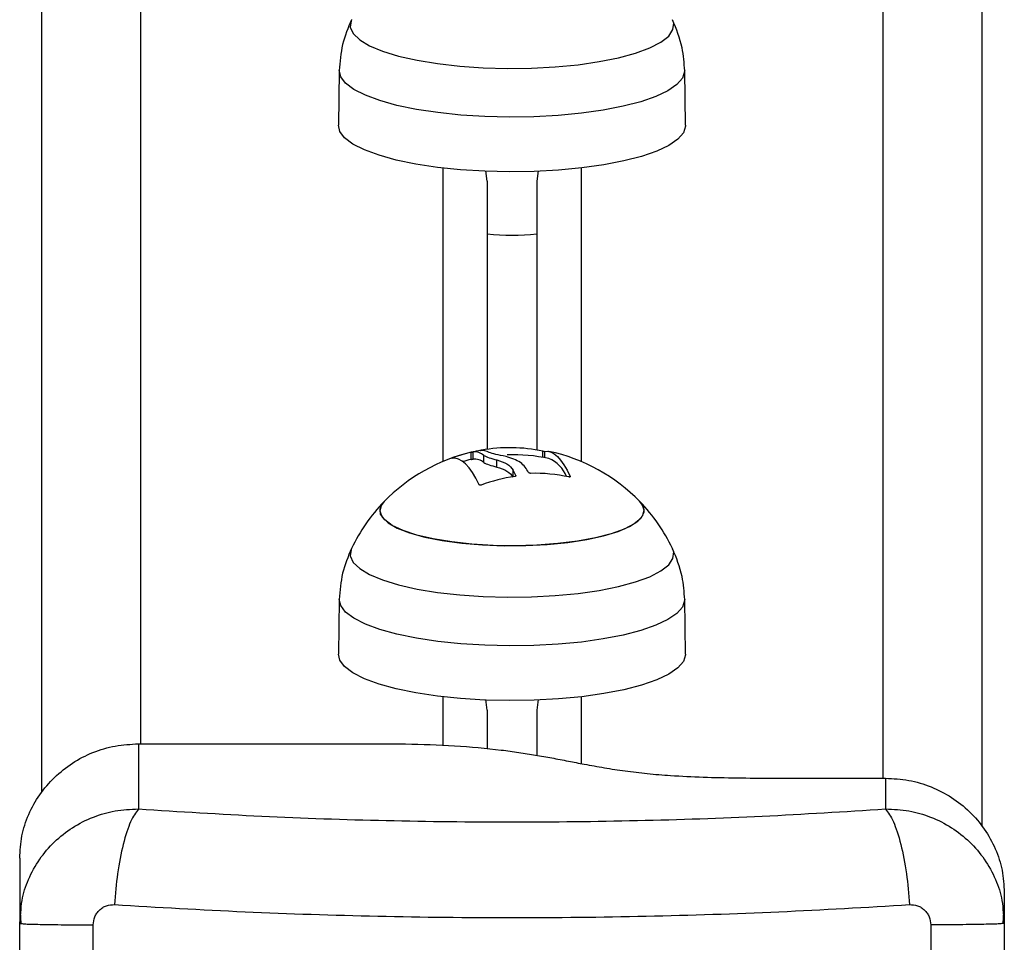
# Model space of a CAD drawing. Units: millimetres. Extents: x 0.1 to 15.5, y 0.9 to 14.9.
# Drawn here: x 7.7 to 7.8, y 5.1 to 5.2 of the extents above; entities that cross this region are included whole.
import ezdxf

# ---------------------------------------------------------------- set-up
doc = ezdxf.new("R2010")
doc.units = ezdxf.units.MM

# ---------------------------------------------------------------- blocks, each defined once
blk = doc.blocks.new('K086_')
at = {"color": 7, "linetype": 'Continuous', "lineweight": 25}
for p, q in [((35.45724449058464, 5.177958268672885), (35.45724449058464, 5.783222928979033)), ((35.53224449058469, 5.174484169783998), (35.53224449058469, 5.783222928979033)), ((35.44724449058465, 5.173086362469324), (35.44724449058465, 5.77358662444701)), ((35.54224449058468, 5.169612263580323), (35.54224449058468, 5.77358662444701)), ((35.47729443995952, 5.245990914486558), (35.4771946962065, 5.240484490293372)), ((35.51229428496283, 5.240484490293372), (35.51219454120981, 5.245990914486558)), ((35.48774449058449, 5.23616097176475), (35.48774449058449, 5.20648812725992)), ((35.4922444905845, 5.234816254802556), (35.49208639051365, 5.235873177928259)), ((35.49739562796056, 5.235871542627681), (35.49724449058461, 5.234816254802556)), ((35.50174449058461, 5.23616097176475), (35.50174449058461, 5.20648812725992)), ((35.4922444905845, 5.234816254802556), (35.4922444905845, 5.207730278014058)), ((35.49724449058461, 5.234816254802556), (35.49724449058461, 5.207661557577897)), ((35.48877720243247, 5.206836283199639), (35.48877720243247, 5.206872347388842)), ((35.49060624205283, 5.206697335714782), (35.49060624205283, 5.207420058554678)), ((35.49080479600282, 5.206740332470734), (35.49080479600282, 5.20746305531063)), ((35.49165889942158, 5.207626171089917), (35.49165889942158, 5.207638501786708)), ((35.49189393811487, 5.206389838613152), (35.49189393811487, 5.207112561457027)), ((35.49785920704888, 5.206910747444997), (35.49785920704888, 5.207544128183347)), ((35.49805713124859, 5.206874832907918), (35.49805713124859, 5.207518905606978)), ((35.49322064574069, 5.205929201821821), (35.49322064574069, 5.206651924661717)), ((35.49485920257787, 5.205034267097151), (35.49485920257787, 5.20563141599607)), ((35.4951382040734, 5.205048384445806), (35.4951382040734, 5.205091008146244)), ((35.47729443995952, 5.192543239270979), (35.4771946962065, 5.187036815077679)), ((35.51229428496283, 5.187036815077679), (35.51219454120981, 5.192543239270979)), ((35.48774449058449, 5.182713296549057), (35.48774449058449, 5.177812116145194)), ((35.4922444905845, 5.181368579586863), (35.49208639051365, 5.182425502712565)), ((35.49739562796056, 5.182423867411988), (35.49724449058461, 5.181368579586863)), ((35.50174449058461, 5.182713296549057), (35.50174449058461, 5.175962492072788)), ((35.4922444905845, 5.181368579586863), (35.4922444905845, 5.177462488890999)), ((35.49724449058461, 5.181368579586863), (35.49724449058461, 5.176803302845062)), ((35.45699449058459, 5.177958268672885), (35.45699449058459, 5.17137374657452)), ((35.45699449058459, 5.177958268672885), (35.48399449058464, 5.177958268672771)), ((35.52099449058376, 5.17448416978468), (35.53249449058451, 5.174484169783998)), ((35.53249449058451, 5.174484169783884), (35.53249449058451, 5.17137374657452)), ((35.44499449058465, 5.166394703234435), (35.44499449058465, 5.159810181135956)), ((35.54449449058468, 5.162920604345434), (35.54449449058468, 5.159810181135956)), ((35.44499449058465, 5.159810181135956), (35.4451086731486, 5.160926314849892)), ((35.44505006815128, 5.160936913751559), (35.44511627901359, 5.159784638585027)), ((35.5443727032751, 5.159784638701556), (35.54443887478563, 5.160936887202613)), ((35.54438028390366, 5.160926289813094), (35.54449449058468, 5.159810181135956)), ((35.44499449055145, 5.159810181135956), (35.44523860516286, 5.159785296328298)), ((35.544494490584, 5.159810181135956), (35.54425034254798, 5.159785282795358))]:
    blk.add_line(p, q, dxfattribs=at)
at = {"color": 7, "linetype": 'Continuous', "lineweight": 25, "flags": 128}
for points in [[(35.47852407206399, 5.251156374475134), (35.47847572484268, 5.251045704011378), (35.47840563955317, 5.250392679497143), (35.47870053719664, 5.249744157243047), (35.47935383024704, 5.249114624164893), (35.48035092521702, 5.248518142991177), (35.48166954865276, 5.247968038125666), (35.48328024468545, 5.247476598002184), (35.48514703302756, 5.247054800580916), (35.48722821271197, 5.246712068119198), (35.48947729362392, 5.246456056693976), (35.49184403501233, 5.246292485177353), (35.49427556778512, 5.246225007486803), (35.49671757551853, 5.246255130962343), (35.49911550779468, 5.246382182695331), (35.50141579876966, 5.246603324560144), (35.50356706374357, 5.246913616612776), (35.50552124701183, 5.247306127441536), (35.50723469534985, 5.247772089003067), (35.50866913315265, 5.248301092486233), (35.50979251745032, 5.248881320827284), (35.51057975369379, 5.249499812683869), (35.51101325632665, 5.250142751969836), (35.51108334161593, 5.250795776484185), (35.51097938252026, 5.251125699168231)], [(35.49940786841383, 5.241474567498788), (35.49696729295427, 5.241342950105807), (35.49448146764833, 5.241305492320382), (35.49200099673097, 5.24136295667515), (35.48957637543693, 5.241514173361541), (35.48725696206368, 5.241756064043873), (35.48508997317875, 5.242083704525474), (35.483119522427, 5.242490424990795), (35.48138572250316, 5.242967945784219), (35.4799238685742, 5.243506545959324), (35.47876371976993, 5.244095261169921), (35.47792889337491, 5.244722106871766), (35.47743638404684, 5.245374322294399), (35.47729474744013, 5.246004060966786)], [(35.51219467758035, 5.245981367018064), (35.51219276331388, 5.245898050567551), (35.51197773298925, 5.245235173547687), (35.5114118835457, 5.24458722169047), (35.51050673404627, 5.243967385427116), (35.5092807107247, 5.243388282836552), (35.50775877187978, 5.242861702777507), (35.50597189979801, 5.242398364901508), (35.50395647004173, 5.242007701431451), (35.50175351094897, 5.241697665148966), (35.49940786841383, 5.241474567498788)], [(35.49943452408486, 5.235942328056783), (35.4969799983988, 5.235809958344337), (35.49447996422039, 5.235772286451809), (35.49198531503596, 5.235830079270361), (35.48954683470886, 5.235982160304932), (35.48721416366659, 5.236225433624188), (35.48503478836467, 5.236554946884983), (35.48305307459948, 5.236963992147341), (35.48130936434866, 5.237444242429408), (35.47983915452399, 5.237985921220432), (35.47867237435828, 5.238578001502308), (35.47783277613082, 5.239208430227766), (35.47733745164017, 5.239864373686121), (35.4771946962065, 5.240484490293372)], [(35.51229428496283, 5.240484490293372), (35.51229249690444, 5.240391095568132), (35.51207623747548, 5.239724429571172), (35.5115071536605, 5.239072774048484), (35.51059683036472, 5.23844939482726), (35.50936379914567, 5.23786698211072), (35.50783316096256, 5.237337392142283), (35.50603607519527, 5.236871405846475), (35.50400912532776, 5.23647850936047), (35.50179357421355, 5.236166700923693), (35.49943452408486, 5.235942328056783)], [(35.49805713124859, 5.207518905606978), (35.49837040146129, 5.207531235680538), (35.49868930795954, 5.207447282377732), (35.49901207631599, 5.207267512822998), (35.49933691061558, 5.206992927271902), (35.49966200344791, 5.206625053545711), (35.49998554596444, 5.206165938530237), (35.5003057379425, 5.205618136786914), (35.50062079780226, 5.204984696338872)], [(35.49143255629754, 5.204143327813515), (35.4910940610999, 5.204803343682986), (35.49074952669032, 5.205375774088768), (35.49040093225342, 5.205857330692627), (35.49005028029735, 5.206245247182867), (35.48969958514938, 5.206537295165365), (35.48935086138484, 5.20673179696448), (35.48900611225424, 5.206827635260741), (35.48866731817664, 5.206824259508924)], [(35.48182122039346, 5.202434531933338), (35.48153045367606, 5.202047593200039), (35.48139787133125, 5.20145943394559), (35.48162934996783, 5.200873464650929), (35.48221857545157, 5.200305669030829), (35.4831494752478, 5.199771535069861), (35.4843966568363, 5.199285632549934), (35.48592610035446, 5.198861215625218), (35.48769608657047, 5.198509861282989), (35.48965833487416, 5.198241153553884), (35.49175932024703, 5.198062422084238), (35.49394173328513, 5.197978542202552), (35.49614604344931, 5.197991801933515), (35.49831212290526, 5.198101839585977), (35.5003808866514, 5.198305653619943), (35.50229590420606, 5.19859768451963), (35.50400493888203, 5.198969966443403), (35.50546137266868, 5.199412344510822), (35.5066254778488, 5.199912751801524), (35.50746550066795, 5.200457538508974), (35.50795852749305, 5.201031844272027), (35.50809110983785, 5.201620003526589), (35.5078596312015, 5.20220597282125), (35.50766776077565, 5.202434531933338)], [(35.50760895713491, 5.202493127003866), (35.50802071555889, 5.20191426744768), (35.50807033317399, 5.201325191178942), (35.50775645654114, 5.200741966662779), (35.50708764739677, 5.200180502743567), (35.5060821491107, 5.199656114693401), (35.5047673890552, 5.19918310645139), (35.50317923045698, 5.198774380449183), (35.50136099414301, 5.198441085666875), (35.4993622768596, 5.198192313517072), (35.49723759840442, 5.198034849855592), (35.49504491446699, 5.197972989880643), (35.49284403574923, 5.198008420971153), (35.49069499648529, 5.198140176659283), (35.488656416864, 5.198364662993388), (35.48678390402354, 5.198675756571308), (35.48512853523273, 5.19906497157135), (35.48373546463684, 5.199521691222774), (35.48264269157046, 5.200033457404263), (35.4818800240342, 5.2005863104682), (35.48146826561045, 5.201165170024499), (35.48141864799511, 5.201754246293238), (35.48173252462796, 5.2023374708094), (35.48182122039346, 5.202434531933338)], [(35.47852407206399, 5.19770869925944), (35.47847572484268, 5.197598028795685), (35.47840563955317, 5.196945004281449), (35.47870053719664, 5.196296482027467), (35.47935383024704, 5.195666948949199), (35.48035092521702, 5.195070467775484), (35.48166954865276, 5.194520362910087), (35.48328024468545, 5.19402892278649), (35.48514703302756, 5.193607125365222), (35.48722821271197, 5.193264392903505), (35.48947729362392, 5.193008381478283), (35.49184403501233, 5.19284480996166), (35.49427556778512, 5.19277733227111), (35.49671757551853, 5.192807455746649), (35.49911550779468, 5.192934507479752), (35.50141579876966, 5.193155649344451), (35.50356706374357, 5.193465941397083), (35.50552124701183, 5.193858452225843), (35.50723469534985, 5.194324413787488), (35.50866913315265, 5.19485341727054), (35.50979251745032, 5.19543364561159), (35.51057975369379, 5.196052137468175), (35.51101325632665, 5.196695076754256), (35.51108334161593, 5.197348101268492), (35.51097938252026, 5.197678023952651)], [(35.49940786841383, 5.188026892283208), (35.49696729295427, 5.187895274890113), (35.49448146764833, 5.187857817104803), (35.49200099673097, 5.187915281459571), (35.48957637543693, 5.188066498145961), (35.48725696206368, 5.188308388828293), (35.48508997317875, 5.18863602930978), (35.483119522427, 5.189042749775101), (35.48138572250316, 5.189520270568526), (35.4799238685742, 5.190058870743744), (35.47876371976993, 5.190647585954228), (35.47792889337491, 5.191274431656186), (35.47743638404684, 5.191926647078706), (35.47729474744013, 5.192556385751207)], [(35.51219467758035, 5.192533691802371), (35.51219276331388, 5.192450375351971), (35.51197773298925, 5.191787498332108), (35.5114118835457, 5.19113954647489), (35.51050673404627, 5.190519710211536), (35.5092807107247, 5.189940607620972), (35.50775877187978, 5.189414027561927), (35.50597189979801, 5.188950689685814), (35.50395647004173, 5.188560026215757), (35.50175351094897, 5.188249989933272), (35.49940786841383, 5.188026892283208)], [(35.49943452408486, 5.182494652841203), (35.4969799983988, 5.182362283128644), (35.49447996422039, 5.182324611236115), (35.49198531503596, 5.182382404054781), (35.48954683470886, 5.182534485089352), (35.48721416366659, 5.182777758408609), (35.48503478836467, 5.183107271669289), (35.48305307459948, 5.183516316931648), (35.48130936434866, 5.183996567213715), (35.47983915452399, 5.184538246004852), (35.47867237435828, 5.185130326286615), (35.47783277613082, 5.185760755012186), (35.47733745164017, 5.186416698470541), (35.4771946962065, 5.187036815077679)], [(35.51229428496283, 5.187036815077679), (35.51229249690444, 5.186943420352552), (35.51207623747548, 5.186276754355593), (35.5115071536605, 5.185625098832791), (35.51059683036472, 5.185001719611567), (35.50936379914567, 5.184419306895027), (35.50783316096256, 5.18388971692659), (35.50603607519527, 5.183423730630782), (35.50400912532776, 5.183030834144777), (35.50179357421355, 5.182719025708), (35.49943452408486, 5.182494652841203)]]:
    blk.add_lwpolyline(points, dxfattribs=at)
at = {"color": 7, "linetype": 'Continuous', "lineweight": 25}
for centre, radius, start, end in [((35.49474449058455, 5.248715876336721), 0.01936166880202813, 262.5811929101724, 277.4188070898276), ((35.49451469543813, 5.191537106411918), 0.01635269102947826, 78.19838619587117, 100.057573995343), ((35.49474449058455, 5.189905003308102), 0.01800000000000024, 103.1982438619173, 135.8862652320728), ((35.49468360386147, 5.190476195440599), 0.01742754648675056, 103.530370341121, 109.8105898932512), ((35.49474449058455, 5.189905003308102), 0.01800000000000063, 99.98965349964041, 103.1982438619167), ((35.49092651674421, 5.205973822202598), 0.001494199179713218, 49.65027617847755, 94.67261756145481), ((35.49169067514329, 5.206234722771658), 0.00138981962008503, 58.05850304972585, 95.90112141315713), ((35.49474449058455, 5.189182280468206), 0.0180000000000013, 78.0409145741794, 91.51827019786158), ((35.49474449058455, 5.189905003308102), 0.01800000000000147, 44.1137347679033, 78.0409145741794), ((35.49465575691382, 5.189857086968548), 0.01732029296654708, 103.5210007549403, 106.3439254625504), ((35.49092651674421, 5.205251099362815), 0.001494199179650567, 49.65027617857677, 94.67261756164903), ((35.49720727039637, 5.20375766676236), 0.003287889244686759, 21.85122690696631, 67.33323143277245), ((35.49760547692115, 5.187891214509907), 0.01728382319829581, 98.57470268588436, 110.2217326422055), ((35.48405994442381, 5.199713755076662), 0.01231432854186478, 25.8913746943807, 28.72138439349138), ((35.4970168992855, 5.188760346809293), 0.01654169507873004, 77.83223235307398, 91.38984804444944), ((35.49474449058455, 5.189905003308102), 0.01800000000000125, 135.8862652320987, 154.3260476949387), ((35.49474449058455, 5.189905003308102), 0.01800000000000077, 25.67395230474259, 44.11373476790128)]:
    blk.add_arc(centre, radius, start, end, dxfattribs=at)
for points, knots in [([(35.4785204155947, 5.251148787621876), (35.47817802017842, 5.250324392339142), (35.47749109539025, 5.248670463787764), (35.47736028205334, 5.246892883068401), (35.47729467219695, 5.246001331650834)], [0, 0, 0, 0, 0.4984467327341267, 1, 1, 1, 1]), ([(35.51219469674227, 5.24597938272311), (35.51214383150143, 5.246763569023276), (35.51202862333487, 5.24853972626747), (35.51135135180137, 5.250207685593271), (35.51097310056009, 5.251139228784243)], [0, 0, 0, 0, 0.4415072498333544, 1, 1, 1, 1]), ([(35.48866731817664, 5.206824259508924), (35.48866395347757, 5.206824144103482), (35.48865888833377, 5.206823970374533), (35.48866817087567, 5.206829299530771), (35.4886807459048, 5.20683514389302), (35.4886988506524, 5.206842748714596), (35.48872171763817, 5.206851773042079), (35.48874807292221, 5.206861769779582), (35.48876744442721, 5.206868804027952), (35.48877720243247, 5.206872347388842)], [0, 0, 0, 0, 0.2488724780029979, 0.3746471560212244, 0.4989355740197325, 0.6237924319310686, 0.7492779763076133, 0.8737038336802696, 1, 1, 1, 1]), ([(35.49060624205283, 5.207420058554678), (35.49061678280835, 5.207422574797167), (35.49063795924879, 5.207427629943002), (35.49068094911316, 5.207437583344333), (35.4907316146285, 5.207448886591212), (35.49078100581967, 5.207459199180423), (35.49079685966406, 5.207461768916321), (35.49080479600282, 5.20746305531063)], [0, 0, 0, 0, 0.1247101160245944, 0.2505433640457188, 0.5001736803148455, 0.7497899641374123, 1, 1, 1, 1]), ([(35.49154778500095, 5.207617177466634), (35.49154448824272, 5.207616851818191), (35.49153789715258, 5.20761620076107), (35.49155507765325, 5.20761973226249), (35.49157879584284, 5.207624195478591), (35.49160185804483, 5.207628402558473), (35.4916286862386, 5.207633203865019), (35.4916488277325, 5.207636735702724), (35.49165889942158, 5.207638501786708)], [0, 0, 0, 0, 0.2492314614298664, 0.4982794589762737, 0.6240154062890707, 0.7487016446246381, 0.8743390652767815, 1, 1, 1, 1]), ([(35.4918939381442, 5.207112561466463), (35.49204875999574, 5.207034029635086), (35.49235777457905, 5.206877285087078), (35.49293341264554, 5.206726942770477), (35.49322064571136, 5.206651924652281)], [0, 0, 0, 0, 0.5010179445834672, 1, 1, 1, 1]), ([(35.4941383263368, 5.207006450712331), (35.49377153952499, 5.207077218353309), (35.49303982952922, 5.207218394068011), (35.49263023776082, 5.207348980922323), (35.49242596348138, 5.207414108050532)], [0, 0, 0, 0, 0.5012734742026236, 1, 1, 1, 1]), ([(35.49642293028394, 5.20537754706297), (35.49619669005558, 5.205743817772575), (35.49574435809321, 5.20647611878778), (35.49467355319264, 5.206829712157603), (35.49413832650733, 5.207006450802599)], [0, 0, 0, 0, 0.5001641430227058, 1, 1, 1, 1]), ([(35.49785920704888, 5.207544128183347), (35.49786946244929, 5.207542014792782), (35.49788980323758, 5.207537823047208), (35.49792190583487, 5.207532017151468), (35.4979533283409, 5.207526909830424), (35.4979829256766, 5.207522782666249), (35.49800912263056, 5.207519826421137), (35.49803864585358, 5.207517488352071), (35.49804975287459, 5.207518339915143), (35.49805713124859, 5.207518905606978)], [0, 0, 0, 0, 0.1261443512056852, 0.2501974951414898, 0.3757810848110676, 0.5004272875858061, 0.6250119633462055, 0.7508961209568874, 1, 1, 1, 1]), ([(35.49060624205283, 5.206697335714782), (35.49062565334096, 5.206702003695202), (35.4906563055584, 5.206709374867476), (35.49069815501578, 5.206718804329714), (35.49072147237901, 5.206723799194013), (35.49074946651474, 5.206729988028858), (35.49078199094431, 5.206736599527606), (35.49079691272966, 5.206739042063507), (35.49080479600282, 5.206740332470734)], [0, 0, 0, 0, 0.2261972214498509, 0.357186309777564, 0.5000059000374889, 0.5266135067055521, 0.7499069298786581, 1, 1, 1, 1]), ([(35.49189393811487, 5.206389838613152), (35.49204875997891, 5.206311306787459), (35.49235777458928, 5.206154562249683), (35.49293341264099, 5.206004219933309), (35.49322064570136, 5.205929201814772)], [0, 0, 0, 0, 0.5010179410908019, 1, 1, 1, 1]), ([(35.49322064574069, 5.206651924667401), (35.49358819423635, 5.206538981546689), (35.49432140342272, 5.206313675404406), (35.49468024416372, 5.205858445102738), (35.49485920257787, 5.20563141599607)], [0, 0, 0, 0, 0.5012873574611217, 1, 1, 1, 1]), ([(35.49322064574069, 5.205929201827505), (35.4935881942359, 5.205816258707021), (35.49432140342249, 5.205590952564737), (35.49468024416349, 5.205135722263069), (35.49485920257787, 5.204908693156174)], [0, 0, 0, 0, 0.5012873567878744, 1, 1, 1, 1]), ([(35.4951382040734, 5.205091008146244), (35.49514140427443, 5.205079500988152), (35.49514778985379, 5.205056539970744), (35.49512785353507, 5.205022857054448), (35.49509384546907, 5.205000425645355), (35.49505863873226, 5.204987460829759), (35.49503848108277, 5.204983706911751), (35.495028480111, 5.204981844451229)], [0, 0, 0, 0, 0.250304766558252, 0.4994501777063751, 0.7488062740039039, 0.8753732977051699, 1, 1, 1, 1]), ([(35.49661567971687, 5.205297175372696), (35.49660522077882, 5.205297252412354), (35.49658426677259, 5.205297406757925), (35.49654184632762, 5.205303356840179), (35.4964920874382, 5.205318137901234), (35.49644460885482, 5.205345180096831), (35.49643016146372, 5.205366749585639), (35.49642292926781, 5.205377547020564)], [0, 0, 0, 0, 0.1250654454712779, 0.2505629262854362, 0.5001166517541312, 0.749764218060696, 1, 1, 1, 1]), ([(35.50062079780226, 5.204984696338872), (35.50062287099679, 5.204979138463134), (35.50062698438258, 5.204968111187529), (35.50062534583056, 5.204953480990273), (35.50061797426709, 5.204941098905895), (35.50060415785408, 5.204931750204967), (35.50058491459875, 5.204925735252434), (35.50056088937579, 5.204923559489291), (35.50053346337707, 5.20492476489537), (35.50051352047042, 5.204928529775518), (35.50050347353211, 5.204930426465896)], [0, 0, 0, 0, 0.1259231919393687, 0.249841812178963, 0.3753926238703602, 0.4996836939602715, 0.6243172069830208, 0.7497760982425269, 0.8739409364806349, 1, 1, 1, 1]), ([(35.49163125169896, 5.204109697094484), (35.49162107534387, 5.204106328886585), (35.49160089223763, 5.204099648607187), (35.49156895597896, 5.204094239015919), (35.49153761997498, 5.204092588931392), (35.49150799150273, 5.204095342996627), (35.49148164978108, 5.204102192963635), (35.49145177239514, 5.204116199166126), (35.49144022747244, 5.204132497903945), (35.49143255629731, 5.204143327813515)], [0, 0, 0, 0, 0.1261389991984758, 0.2501757086420558, 0.3757832287211573, 0.5003734950298039, 0.6249901079685208, 0.750819772431617, 1, 1, 1, 1]), ([(35.4785204155947, 5.197701112406182), (35.47817802017842, 5.196876717123562), (35.47749109539025, 5.195222788572071), (35.47736028205334, 5.193445207852822), (35.47729467219695, 5.192553656435141)], [0, 0, 0, 0, 0.4984467327341267, 1, 1, 1, 1]), ([(35.51219469674227, 5.192531707507417), (35.51214383150143, 5.193315893807583), (35.51202862333487, 5.195092051051777), (35.51135135180137, 5.196760010377577), (35.51097310056009, 5.197691553568664)], [0, 0, 0, 0, 0.4415072498333544, 1, 1, 1, 1]), ([(35.48399449058464, 5.177958268672885), (35.48565208962653, 5.177910980779163), (35.48896893537888, 5.177816357987101), (35.49277327329249, 5.177460203928579), (35.49543620225434, 5.177099799629421), (35.49713137002966, 5.176828931039697), (35.49879287065922, 5.176530891922173), (35.50041807449686, 5.176217706146279), (35.50217071763048, 5.17587764461334), (35.50405756375638, 5.175532706524084), (35.50617012301798, 5.175206470574356), (35.50840975473359, 5.174941775023147), (35.51104280823286, 5.174724997542032), (35.51408643838688, 5.174581235134131), (35.51750901880594, 5.174508411273084), (35.51982393515057, 5.174492311008041), (35.52099449058467, 5.174484169783884)], [0, 0, 0, 0, 0.1246507284539238, 0.2494253608385969, 0.2991261173607321, 0.3483504007775803, 0.3973471111058818, 0.4490856384854737, 0.498528007163585, 0.5597014816107716, 0.6203673533828131, 0.681147696209053, 0.7428495908291121, 0.8264360144263256, 0.9122360222966872, 1, 1, 1, 1]), ([(35.4451086731486, 5.160926314849892), (35.44513730054094, 5.161325082185588), (35.44521915216508, 5.162465240318486), (35.44584956493698, 5.164299283931857), (35.44693877539801, 5.166319700801157), (35.44845521479085, 5.168097927766869), (35.45029637398541, 5.16955264333885), (35.45237934149129, 5.170602126219908), (35.45464288457863, 5.171269332394989), (35.45619978306316, 5.171338460589684), (35.45699449058459, 5.17137374657452)], [0, 0, 0, 0, 0.06954595957444198, 0.1988462552577386, 0.3339959486870679, 0.4673966829455485, 0.600763800569372, 0.7359464033154373, 0.8652157597671528, 1, 1, 1, 1]), ([(35.45699449058459, 5.171373746573838), (35.45672702403188, 5.171003373943424), (35.45617702801026, 5.170241770403866), (35.45543499961612, 5.167899018931596), (35.45484681161459, 5.16494842495317), (35.45465669098969, 5.162764894638574), (35.45456423391745, 5.161703027628821)], [0, 0, 0, 0, 0.2431525384472571, 0.4999987006177167, 0.7568456544214639, 1, 1, 1, 1]), ([(35.45699449058459, 5.17137374657452), (35.46113216035685, 5.171113261731509), (35.46939198701905, 5.170593268650894), (35.48203321817466, 5.170165574324844), (35.4947326002444, 5.17001041904027), (35.50744045711743, 5.170164953160199), (35.52008190232239, 5.170592470496874), (35.52835338595635, 5.171113096183692), (35.53249449058451, 5.17137374657452)], [0, 0, 0, 0, 0.167001522398268, 0.3333769254949395, 0.4999996118755037, 0.6661553866372328, 0.8328612453745338, 1, 1, 1, 1]), ([(35.53249449058451, 5.171373746606353), (35.53276197273551, 5.171003391286806), (35.53331200062901, 5.170241823624767), (35.53405406107784, 5.167899087610497), (35.53464226073454, 5.164948471529986), (35.5348323644467, 5.162764908687652), (35.53492481322094, 5.161703026696703)], [0, 0, 0, 0, 0.2431529978509374, 0.4999994607925698, 0.75684621583068, 1, 1, 1, 1]), ([(35.53249449058451, 5.171373746574407), (35.53328901357243, 5.171338477990023), (35.53484590895921, 5.171269367973967), (35.53710928927542, 5.170602263866474), (35.53919243996195, 5.169552750632281), (35.54103349341547, 5.168098190749763), (35.54255009299511, 5.166319862440535), (35.54363927105176, 5.164299623064355), (35.54426977692772, 5.162465411247101), (35.5443516395372, 5.161325243434337), (35.54438028390366, 5.160926289813094)], [0, 0, 0, 0, 0.134752942944095, 0.2640530713313458, 0.3992025915197297, 0.5326031516291593, 0.6659700998445709, 0.801152524610408, 0.9304217155795333, 1, 1, 1, 1]), ([(35.45243537958511, 5.159651661401401), (35.45246603921494, 5.159933239293967), (35.45251213156946, 5.160356551257767), (35.45278434850327, 5.160849454984689), (35.45305209350347, 5.161170875473747), (35.45338122427809, 5.161424623370724), (35.45387666048448, 5.161671443442945), (35.45428953336166, 5.161690410317622), (35.45456416795567, 5.16170302669477)], [0, 0, 0, 0, 0.2491333185131713, 0.3745362014369349, 0.5000004266918548, 0.6254647091065905, 0.7508667842419328, 1, 1, 1, 1]), ([(35.45456423507456, 5.161703045573379), (35.45894994153953, 5.161443697451407), (35.46773329762148, 5.160924294950835), (35.48118773232734, 5.160498564856969), (35.49474449058864, 5.160343643182362), (35.50830124884972, 5.160498564857196), (35.52175568355536, 5.160924294951176), (35.5305390396373, 5.161443697451862), (35.53492474610205, 5.161703045573834)], [0, 0, 0, 0, 0.1662893324200714, 0.3330315038130297, 0.5000000000002984, 0.6669684961875185, 0.8337106675802869, 1, 1, 1, 1]), ([(35.53492481322094, 5.161703026696703), (35.53519944857983, 5.161690413040876), (35.53561232344062, 5.161671450219021), (35.53610775740715, 5.161424622160983), (35.5364368887477, 5.161170874431125), (35.53670463387159, 5.160849454535398), (35.53697684322499, 5.16035654796892), (35.53702293936983, 5.159933238316942), (35.53705360158285, 5.159651661393784)], [0, 0, 0, 0, 0.2491333185134608, 0.3745362014377565, 0.5000004266918856, 0.6254647091062382, 0.7508667842422174, 0.9999999999999999, 0.9999999999999999, 0.9999999999999999, 0.9999999999999999]), ([(35.44499449058465, 5.087056081918693), (35.44499449058465, 5.090782781673486), (35.44499449058465, 5.098222209103117), (35.44499449058465, 5.109975990084624), (35.44499449058465, 5.122058346099468), (35.44499449058465, 5.134458558096956), (35.44499449058465, 5.147067757005718), (35.44499449058465, 5.155559036215298), (35.44499449058465, 5.159810181135956)], [0, 0, 0, 0, 0.1670015223986892, 0.3333769255004472, 0.4999996118755552, 0.6661553866436712, 0.832861245361906, 1, 1, 1, 1]), ([(35.44523860516286, 5.159785296328298), (35.44530062711426, 5.159776346640431), (35.44548963670179, 5.159749072800057), (35.446956151463, 5.159708568027074), (35.44936421843848, 5.159670084004436), (35.45143052173655, 5.159657689120738), (35.45243537958511, 5.159651661401401)], [0, 0, 0, 0, 0.1421820052778074, 0.4332943663843749, 0.7244070585560567, 1, 1, 1, 1]), ([(35.45243543165846, 5.082213830118437), (35.45241925644025, 5.086165095372028), (35.45238686195565, 5.094078385961641), (35.45235845754208, 5.106590387523031), (35.45234788229284, 5.119488980323442), (35.45235845754208, 5.132717797737516), (35.45238686195565, 5.146136002202841), (35.45241925644025, 5.15515053041722), (35.45243543165846, 5.159651665780391)], [0, 0, 0, 0, 0.1662893324200763, 0.3330315038130398, 0.5000000000002971, 0.6669684961874831, 0.8337106675802443, 1, 1, 1, 1]), ([(35.54425034254798, 5.159785282795358), (35.54418830959396, 5.159776328083442), (35.54399926498407, 5.159749038717084), (35.54253272155991, 5.159708527444398), (35.54012465549052, 5.159670052794784), (35.53805837814464, 5.159657681802489), (35.53705353212429, 5.159651665697059)], [0, 0, 0, 0, 0.1421803553627736, 0.433292758788662, 0.7244060594609656, 0.9999999999999999, 0.9999999999999999, 0.9999999999999999, 0.9999999999999999]), ([(35.53705354951065, 5.159651665772547), (35.53706972472885, 5.155150530409831), (35.53710211921346, 5.146136002196247), (35.53713052362725, 5.132717797732401), (35.53714109887626, 5.119488980319691), (35.53713052362725, 5.10659038752053), (35.53710211921346, 5.094078385960504), (35.53706972472885, 5.086165095371687), (35.53705354951065, 5.082213830118437)], [0, 0, 0, 0, 0.1662893324199701, 0.3330315038128227, 0.500000000000004, 0.6669684961871809, 0.8337106675800393, 1, 1, 1, 1]), ([(35.54449449058468, 5.159810181135956), (35.54449449058468, 5.155562511695596), (35.54449449058468, 5.147083098105188), (35.54449449058468, 5.134473928471468), (35.54449449058468, 5.122081261885999), (35.54449449058468, 5.10999011812746), (35.54449449058468, 5.098235953892161), (35.54449449058468, 5.090785926057126), (35.54449449058468, 5.087056081918693)], [0, 0, 0, 0, 0.1670015223828908, 0.3333769254894564, 0.4999996118754693, 0.6661553866885456, 0.8328612453948024, 0.9999999999999999, 0.9999999999999999, 0.9999999999999999, 0.9999999999999999])]:
    blk.add_open_spline(points, degree=3, knots=knots, dxfattribs=at)
for points in [[(35.44850920921029, 5.174571378770654), (35.44909614642013, 5.17507654734354), (35.45027002083982, 5.176086884489198), (35.45237659416087, 5.177137822310986), (35.45463733889422, 5.177830094262251), (35.45620877335462, 5.177915543869378), (35.45699449058459, 5.177958268672885)], [(35.44499449058465, 5.166394703234435), (35.4450388279168, 5.16715184428492), (35.44512750258134, 5.168666126386004), (35.44584590240864, 5.170844648858154), (35.44693650495067, 5.172874607062202), (35.44798497445716, 5.174005788201246), (35.44850920921029, 5.174571378770654)], [(35.53249449058451, 5.174484169783884), (35.53327988460622, 5.174441133526759), (35.5348506726494, 5.174355061012509), (35.53711626551087, 5.173667460865065), (35.53920441594512, 5.172598770188618), (35.54103407099349, 5.171149604085006), (35.54253793183427, 5.169386492761621), (35.54364695726288, 5.167374287412233), (35.54436050896227, 5.165191093136261), (35.5444498300438, 5.163677433942414), (35.54449449058468, 5.162920604345434)]]:
    blk.add_open_spline(points, degree=3, dxfattribs=at)
blk = doc.blocks.new('K086')
at = {"layer": 'Defpoints'}
blk.add_blockref('K086_', (-15.00517677264744, -0.07260546529197498), dxfattribs=at)

msp = doc.modelspace()

# ---------------------------------------------------------------- block references
at = {"layer": 'Defpoints'}
msp.add_blockref('K086', (-12.78542512786565, 0), dxfattribs=at)

doc.saveas('drawing.dxf')
